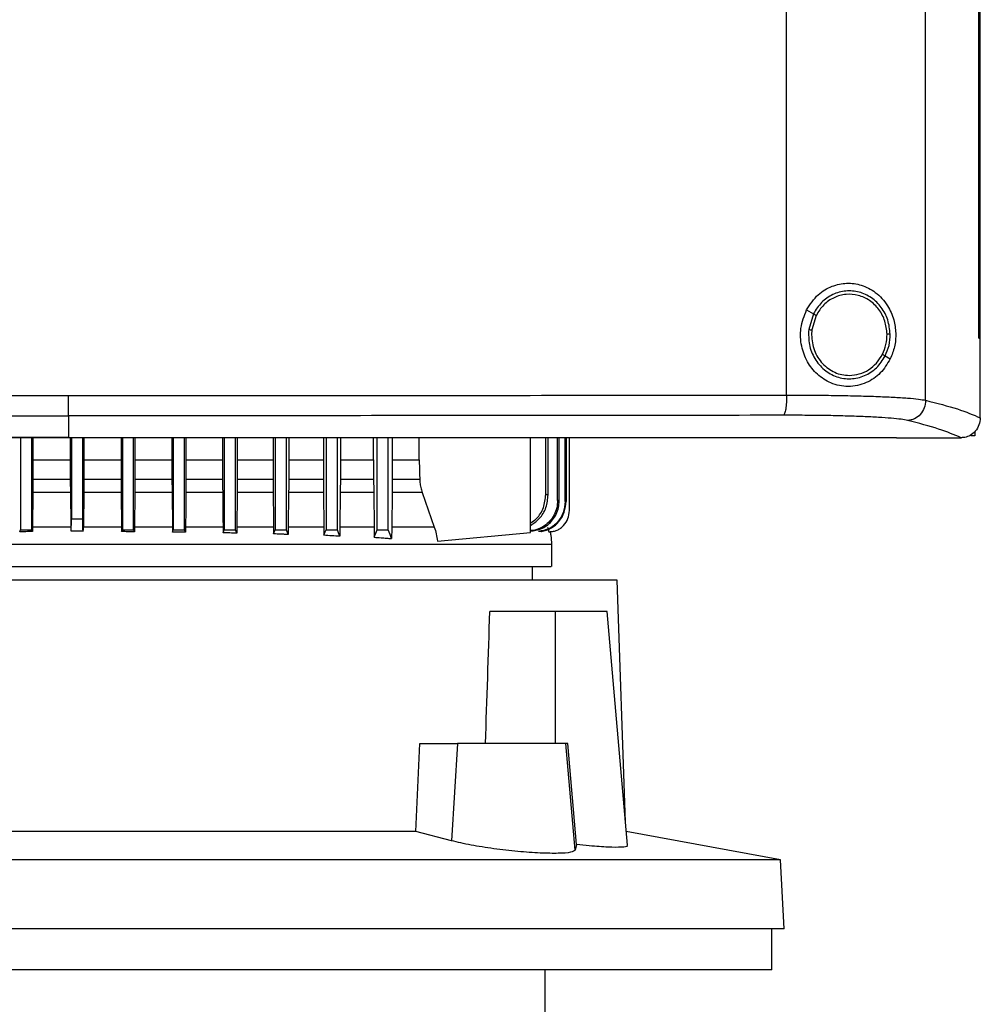
# Model space of a CAD drawing. Units: inches. Extents: x 0.4 to 10.6, y 0.4 to 8.1.
# Drawn here: x 7 to 7.2, y 3.6 to 3.8 of the extents above; entities that cross this region are included whole.
import ezdxf

# ---------------------------------------------------------------- set-up
doc = ezdxf.new("R2010")
doc.units = ezdxf.units.IN
doc.header["$MEASUREMENT"] = 0

msp = doc.modelspace()

# ---------------------------------------------------------------- linework, layer by layer
at = {"color": 7, "linetype": 'Continuous', "lineweight": 25}
for p, q in [((7.11275, 3.70111), (7.11275, 4.07689)), ((7.14177, 3.70003), (7.14177, 4.07797)), ((7.15284, 3.71298), (7.15284, 4.06502)), ((7.15285, 3.71298), (7.15285, 4.06502)), ((7.15317, 3.71298), (7.15317, 4.06502)), ((7.11692, 3.71893), (7.11835, 3.71809)), ((7.11835, 3.71809), (7.11736, 3.7148)), ((7.11892, 3.71775), (7.11801, 3.71471)), ((7.11801, 3.71471), (7.11796, 3.71369)), ((7.15284, 3.71298), (7.15285, 3.71298)), ((7.15285, 3.71298), (7.15317, 3.71298)), ((7.15316, 3.69648), (7.15316, 3.71298)), ((7.13332, 3.70929), (7.13438, 3.70866)), ((6.96285, 3.6968), (6.96285, 3.69229)), ((7.15316, 3.69636), (7.15316, 3.69648)), ((6.95286, 3.6922), (6.95286, 3.673)), ((6.95522, 3.673), (6.95522, 3.6922)), ((6.95545, 3.6922), (6.95545, 3.68759)), ((6.96285, 3.69229), (6.96285, 3.69225)), ((6.96326, 3.6922), (6.96326, 3.68759)), ((6.96349, 3.6922), (6.96349, 3.6753)), ((6.96585, 3.6753), (6.96585, 3.6922)), ((6.96608, 3.6922), (6.96608, 3.68759)), ((6.97388, 3.6922), (6.97388, 3.68759)), ((6.97412, 3.6922), (6.97412, 3.673)), ((6.97648, 3.673), (6.97648, 3.6922)), ((6.97672, 3.6922), (6.97672, 3.68759)), ((6.98448, 3.6922), (6.98448, 3.68759)), ((6.98475, 3.6922), (6.98475, 3.673)), ((6.98711, 3.673), (6.98711, 3.6922)), ((6.9874, 3.6922), (6.9874, 3.68759)), ((6.99505, 3.6922), (6.99505, 3.68759)), ((6.99538, 3.6922), (6.99538, 3.673)), ((6.99774, 3.673), (6.99774, 3.6922)), ((6.99811, 3.6922), (6.99811, 3.68759)), ((7.00559, 3.6922), (7.00559, 3.68759)), ((7.00601, 3.6922), (7.00601, 3.673)), ((7.00837, 3.673), (7.00837, 3.6922)), ((7.00884, 3.6922), (7.00884, 3.68759)), ((7.01609, 3.6922), (7.01609, 3.68759)), ((7.01664, 3.6922), (7.01664, 3.673)), ((7.019, 3.673), (7.019, 3.6922)), ((7.01962, 3.6922), (7.01962, 3.68759)), ((7.02656, 3.68759), (7.02656, 3.6922)), ((7.02727, 3.673), (7.02727, 3.6922)), ((7.02963, 3.673), (7.02963, 3.6922)), ((7.03045, 3.6922), (7.03045, 3.68759)), ((7.03604, 3.68759), (7.03604, 3.6922)), ((7.05931, 3.67245), (7.05931, 3.6922)), ((7.06249, 3.68034), (7.06249, 3.6922)), ((7.06299, 3.68029), (7.06299, 3.6922)), ((7.06496, 3.67912), (7.06496, 3.6922)), ((7.06529, 3.67907), (7.06529, 3.6922)), ((7.06652, 3.6789), (7.06652, 3.6922)), ((7.06671, 3.6922), (7.06671, 3.67887)), ((7.06742, 3.677), (7.06742, 3.6922)), ((7.13565, 3.69225), (7.13565, 3.69229)), ((7.13565, 3.69225), (7.13565, 3.6922)), ((7.14923, 3.69221), (7.14916, 3.69221)), ((7.15201, 3.69257), (7.1512, 3.69257)), ((7.15201, 3.69349), (7.15201, 3.69257)), ((6.95545, 3.68759), (6.95545, 3.68357)), ((6.95545, 3.68759), (6.96326, 3.68759)), ((6.96326, 3.68759), (6.96326, 3.68357)), ((6.96608, 3.68759), (6.96607, 3.68357)), ((6.96608, 3.68759), (6.97388, 3.68759)), ((6.97388, 3.68759), (6.97389, 3.68357)), ((6.97672, 3.68759), (6.97672, 3.68357)), ((6.97672, 3.68759), (6.98448, 3.68759)), ((6.98448, 3.68759), (6.98448, 3.68357)), ((6.9874, 3.68759), (6.9874, 3.68357)), ((6.9874, 3.68759), (6.99505, 3.68759)), ((6.99505, 3.68759), (6.99505, 3.68357)), ((6.99811, 3.68759), (6.9981, 3.68357)), ((6.99811, 3.68759), (7.00559, 3.68759)), ((7.00559, 3.68759), (7.00559, 3.68357)), ((7.00884, 3.68759), (7.00884, 3.68357)), ((7.00884, 3.68759), (7.01609, 3.68759)), ((7.01609, 3.68759), (7.0161, 3.68357)), ((7.01962, 3.68759), (7.01962, 3.68357)), ((7.01962, 3.68759), (7.02656, 3.68759)), ((7.02656, 3.68759), (7.02657, 3.68357)), ((7.03045, 3.68759), (7.03045, 3.68357)), ((7.03045, 3.68759), (7.03604, 3.68759)), ((6.95545, 3.68357), (6.96326, 3.68357)), ((6.96607, 3.68357), (6.97389, 3.68357)), ((6.97672, 3.68357), (6.98448, 3.68357)), ((6.9874, 3.68357), (6.99505, 3.68357)), ((6.9981, 3.68357), (7.00559, 3.68357)), ((7.00884, 3.68357), (7.0161, 3.68357)), ((7.01962, 3.68357), (7.02657, 3.68357)), ((7.03045, 3.68357), (7.03618, 3.68357)), ((6.95544, 3.68079), (6.95537, 3.67353)), ((6.96328, 3.68079), (6.95544, 3.68079)), ((6.96328, 3.68079), (6.96334, 3.67382)), ((6.96606, 3.68079), (6.966, 3.67382)), ((6.9739, 3.68079), (6.96606, 3.68079)), ((6.9739, 3.68079), (6.97396, 3.67353)), ((6.97671, 3.68079), (6.97664, 3.67353)), ((6.98449, 3.68079), (6.97671, 3.68079)), ((6.98449, 3.68079), (6.98456, 3.67353)), ((6.99506, 3.68079), (6.98738, 3.68079)), ((7.0056, 3.68079), (6.99809, 3.68079)), ((7.00883, 3.68079), (7.00875, 3.67353)), ((7.01611, 3.68079), (7.00883, 3.68079)), ((7.01611, 3.68079), (7.01619, 3.67353)), ((7.0196, 3.68079), (7.01952, 3.67353)), ((7.02658, 3.68079), (7.0196, 3.68079)), ((7.02658, 3.68079), (7.02666, 3.67353)), ((7.03043, 3.68079), (7.03034, 3.67353)), ((7.03671, 3.68079), (7.03043, 3.68079)), ((7.03671, 3.68079), (7.03922, 3.67353)), ((6.96349, 3.6753), (6.96585, 3.6753)), ((6.9527, 3.67258), (6.95286, 3.673)), ((6.95537, 3.6726), (6.95522, 3.673)), ((6.95537, 3.67353), (6.95537, 3.6726)), ((6.97396, 3.67353), (6.97397, 3.6726)), ((6.97397, 3.6726), (6.97412, 3.673)), ((6.97664, 3.67258), (6.97648, 3.673)), ((6.97664, 3.67353), (6.97664, 3.67258)), ((6.98456, 3.67353), (6.98457, 3.67252)), ((6.98457, 3.67252), (6.98475, 3.673)), ((6.98731, 3.67246), (6.98711, 3.673)), ((6.98732, 3.67353), (6.98731, 3.67246)), ((6.99513, 3.67353), (6.99514, 3.67236)), ((6.99514, 3.67236), (6.99538, 3.673)), ((6.99801, 3.67227), (6.99774, 3.673)), ((6.99802, 3.67353), (6.99801, 3.67227)), ((7.00567, 3.67353), (7.00569, 3.67214)), ((7.00569, 3.67214), (7.00601, 3.673)), ((7.00874, 3.672), (7.00837, 3.673)), ((7.00875, 3.67353), (7.00874, 3.672)), ((7.01619, 3.67353), (7.0162, 3.67183)), ((7.03988, 3.67063), (7.05931, 3.67245)), ((7.06099, 3.67263), (7.06097, 3.67262)), ((7.06155, 3.67263), (7.06157, 3.67263)), ((7.06288, 3.67353), (7.0631, 3.67259)), ((7.0631, 3.67259), (7.06329, 3.67259)), ((7.06329, 3.67259), (7.0633, 3.67259)), ((7.06376, 3.6653), (7.06376, 3.66995)), ((7.05975, 3.6625), (7.05975, 3.6653)), ((7.07742, 3.6625), (6.85852, 3.6625)), ((7.07912, 3.61196), (7.07742, 3.6625)), ((7.06443, 3.65593), (7.05081, 3.65593)), ((7.06443, 3.65593), (7.06443, 3.62838)), ((7.07527, 3.65593), (7.06443, 3.65593)), ((7.07954, 3.60711), (7.07527, 3.65593)), ((7.0354, 3.61), (7.03624, 3.62838)), ((7.03624, 3.62838), (7.04404, 3.62838)), ((7.04404, 3.62838), (7.04278, 3.60806)), ((7.06666, 3.62838), (7.04404, 3.62838)), ((7.06861, 3.60611), (7.06666, 3.62838)), ((7.06711, 3.62838), (7.06666, 3.62838)), ((7.0689, 3.60728), (7.06711, 3.62838)), ((7.0354, 3.61), (6.90055, 3.61)), ((7.04278, 3.60806), (7.0354, 3.61)), ((7.1115, 3.60406), (7.07929, 3.60998)), ((7.0689, 3.60728), (7.06861, 3.60611)), ((7.1115, 3.60406), (6.82445, 3.60406)), ((7.11225, 3.58966), (7.1115, 3.60406)), ((7.11225, 3.58966), (6.82369, 3.58966)), ((7.10964, 3.58113), (7.10964, 3.58966)), ((6.96797, 3.58113), (6.8263, 3.58113)), ((7.10964, 3.58113), (6.96797, 3.58113)), ((7.06233, 3.5667), (7.06233, 3.58113))]:
    msp.add_line(p, q, dxfattribs=at)
at = {"color": 1, "linetype": 'Continuous', "lineweight": 25}
for p, q in [((6.96335, 3.67353), (6.95537, 3.67353)), ((6.97396, 3.67353), (6.96599, 3.67353))]:
    msp.add_line(p, q, dxfattribs=at)
at = {"color": 7, "linetype": 'Continuous', "lineweight": 25, "flags": 128}
for points in [[(7.03604, 3.68759), (7.03611, 3.68558), (7.03615, 3.68458), (7.03618, 3.68357)], [(6.98738, 3.68079), (6.98735, 3.67716), (6.98732, 3.67353)], [(6.99506, 3.68079), (6.9951, 3.67716), (6.99511, 3.67534), (6.99513, 3.67353)], [(7.0162, 3.67183), (7.01633, 3.67219), (7.01647, 3.67255), (7.01664, 3.673)], [(7.01951, 3.67164), (7.01937, 3.67199), (7.01924, 3.67234), (7.019, 3.673)], [(7.02668, 3.67144), (7.02699, 3.67226), (7.02727, 3.673)], [(7.03032, 3.67115), (7.03001, 3.67197), (7.02982, 3.67248), (7.02963, 3.673)]]:
    msp.add_lwpolyline(points, dxfattribs=at)
at = {"color": 7, "linetype": 'Continuous', "lineweight": 25}
msp.add_ellipse((6.96797, 4.05471), major_axis=(0, 1.10035), ratio=0.080777, start_param=4.314517, end_param=4.341535, dxfattribs=at)
for points, knots in [([(7.11692, 3.71893), (7.11766, 3.72006), (7.11905, 3.72217), (7.12217, 3.72398), (7.12533, 3.72463), (7.12849, 3.72419), (7.13148, 3.72263), (7.1338, 3.72012), (7.13517, 3.71707), (7.13563, 3.71404), (7.13539, 3.71115), (7.13472, 3.70949), (7.13438, 3.70866)], [0, 0, 0, 0, 0.117298, 0.219032, 0.316451, 0.417098, 0.528059, 0.65281, 0.752765, 0.835399, 0.918204, 1, 1, 1, 1]), ([(7.13436, 3.71384), (7.13426, 3.71484), (7.13405, 3.71683), (7.13263, 3.71948), (7.13055, 3.72154), (7.12793, 3.72276), (7.12507, 3.723), (7.12232, 3.72222), (7.1199, 3.72056), (7.11887, 3.71892), (7.11835, 3.71809)], [0, 0, 0, 0, 0.130034, 0.258236, 0.383577, 0.506191, 0.627389, 0.749119, 0.873084, 1, 1, 1, 1]), ([(7.13371, 3.71383), (7.13361, 3.71475), (7.13342, 3.71659), (7.13211, 3.71904), (7.13018, 3.72094), (7.12777, 3.72206), (7.12513, 3.72228), (7.12259, 3.72157), (7.12035, 3.72004), (7.1194, 3.71852), (7.11892, 3.71775)], [0, 0, 0, 0, 0.130028, 0.258227, 0.383572, 0.506192, 0.627395, 0.749129, 0.87309, 1, 1, 1, 1]), ([(7.13438, 3.70866), (7.13375, 3.70762), (7.13245, 3.70551), (7.12992, 3.70384), (7.12755, 3.70306), (7.12507, 3.70279), (7.12206, 3.70338), (7.11908, 3.70531), (7.11694, 3.70803), (7.11572, 3.71136), (7.11548, 3.71522), (7.11643, 3.71765), (7.11692, 3.71893)], [0, 0, 0, 0, 0.116151, 0.23511, 0.299227, 0.363286, 0.477808, 0.578214, 0.675172, 0.775788, 0.88264, 1, 1, 1, 1]), ([(7.11835, 3.71809), (7.11835, 3.71808), (7.11837, 3.71808), (7.11845, 3.71803), (7.11857, 3.71796), (7.11873, 3.71786), (7.11886, 3.71779), (7.11892, 3.71775)], [0, 0, 0, 0, 0.161652, 0.332924, 0.518238, 0.753484, 1, 1, 1, 1]), ([(7.11736, 3.7148), (7.11734, 3.71374), (7.1173, 3.71163), (7.1185, 3.70867), (7.12049, 3.70629), (7.12315, 3.70478), (7.12614, 3.70433), (7.12908, 3.70501), (7.13167, 3.70669), (7.13277, 3.70842), (7.13332, 3.70929)], [0, 0, 0, 0, 0.130021, 0.258739, 0.384678, 0.507592, 0.628653, 0.749944, 0.873429, 1, 1, 1, 1]), ([(7.11736, 3.7148), (7.11737, 3.71479), (7.11738, 3.71479), (7.11742, 3.71479), (7.11748, 3.71478), (7.11759, 3.71477), (7.11777, 3.71474), (7.11793, 3.71472), (7.11801, 3.71471)], [0, 0, 0, 0, 0.108878, 0.220778, 0.337642, 0.460489, 0.722606, 1, 1, 1, 1]), ([(7.11796, 3.71369), (7.11807, 3.71258), (7.1183, 3.71039), (7.11982, 3.70803), (7.12142, 3.7066), (7.12279, 3.70582), (7.12428, 3.70531), (7.12532, 3.70525), (7.12583, 3.70522)], [0, 0, 0, 0, 0.257703, 0.510579, 0.635005, 0.757759, 0.879227, 1, 1, 1, 1]), ([(7.13274, 3.70963), (7.13303, 3.7103), (7.13361, 3.71164), (7.13367, 3.7131), (7.13371, 3.71383)], [0, 0, 0, 0, 0.497965, 1, 1, 1, 1]), ([(7.13332, 3.70929), (7.13363, 3.71001), (7.13426, 3.71147), (7.13433, 3.71305), (7.13436, 3.71384)], [0, 0, 0, 0, 0.497965, 1, 1, 1, 1]), ([(7.13436, 3.71384), (7.13435, 3.71384), (7.13434, 3.71384), (7.13425, 3.71384), (7.13411, 3.71384), (7.13392, 3.71384), (7.13378, 3.71383), (7.13371, 3.71383)], [0, 0, 0, 0, 0.16326, 0.335477, 0.520833, 0.755102, 1, 1, 1, 1]), ([(7.12583, 3.70522), (7.12654, 3.70527), (7.12795, 3.70539), (7.12991, 3.70633), (7.1316, 3.70774), (7.13236, 3.70899), (7.13274, 3.70963)], [0, 0, 0, 0, 0.244759, 0.49191, 0.743424, 1, 1, 1, 1]), ([(7.13274, 3.70963), (7.13282, 3.70958), (7.13296, 3.7095), (7.13312, 3.70941), (7.13322, 3.70935), (7.13327, 3.70932), (7.13331, 3.7093), (7.13332, 3.70929), (7.13332, 3.70929)], [0, 0, 0, 0, 0.27908, 0.542018, 0.664747, 0.78111, 0.892173, 1, 1, 1, 1]), ([(6.81296, 3.70111), (6.82533, 3.7011), (6.85012, 3.70107), (6.88756, 3.70104), (6.92516, 3.70102), (6.95028, 3.70102), (6.96285, 3.70102)], [0, 0, 0, 0, 0.248998, 0.498854, 0.749283, 1, 1, 1, 1]), ([(6.96285, 3.70102), (6.97543, 3.70102), (7.00055, 3.70102), (7.03815, 3.70104), (7.07559, 3.70107), (7.10038, 3.7011), (7.11275, 3.70111)], [0, 0, 0, 0, 0.250717, 0.501146, 0.751002, 1, 1, 1, 1]), ([(6.96285, 3.6968), (6.96285, 3.69683), (6.96285, 3.69689), (6.96285, 3.69717), (6.96285, 3.69758), (6.96285, 3.69831), (6.96285, 3.69947), (6.96285, 3.70049), (6.96285, 3.70102)], [0, 0, 0, 0, 0.104339, 0.212826, 0.327766, 0.450267, 0.715891, 1, 1, 1, 1]), ([(7.11275, 3.70111), (7.11274, 3.70058), (7.11273, 3.69956), (7.1126, 3.6984), (7.11246, 3.69767), (7.11234, 3.69726), (7.11221, 3.69698), (7.11212, 3.69692), (7.11207, 3.69689)], [0, 0, 0, 0, 0.282979, 0.548038, 0.670612, 0.785887, 0.894943, 1, 1, 1, 1]), ([(7.11275, 3.70111), (7.11444, 3.70111), (7.11781, 3.70111), (7.12267, 3.70105), (7.12723, 3.70097), (7.13139, 3.70084), (7.13503, 3.70069), (7.13802, 3.70049), (7.14037, 3.70028), (7.14131, 3.70011), (7.14177, 3.70003)], [0, 0, 0, 0, 0.134519, 0.268264, 0.400096, 0.528898, 0.653721, 0.773877, 0.889167, 1, 1, 1, 1]), ([(7.14177, 3.70003), (7.14171, 3.69949), (7.14159, 3.69841), (7.14073, 3.69703), (7.13969, 3.69623), (7.13874, 3.69588), (7.13824, 3.69583), (7.13799, 3.69581)], [0, 0, 0, 0, 0.258739, 0.512506, 0.758615, 0.879781, 1, 1, 1, 1]), ([(7.14177, 3.70003), (7.14413, 3.69943), (7.14881, 3.69823), (7.15171, 3.69698), (7.15316, 3.69636)], [0, 0, 0, 0, 0.502766, 1, 1, 1, 1]), ([(6.81364, 3.69689), (6.82596, 3.69688), (6.85063, 3.69685), (6.8879, 3.69682), (6.92533, 3.6968), (6.95034, 3.6968), (6.96285, 3.6968)], [0, 0, 0, 0, 0.248999, 0.498855, 0.749284, 1, 1, 1, 1]), ([(7.11207, 3.69689), (7.09975, 3.69688), (7.07507, 3.69685), (7.03781, 3.69682), (7.00038, 3.6968), (6.97537, 3.6968), (6.96285, 3.6968)], [0, 0, 0, 0, 0.248999, 0.498855, 0.749284, 1, 1, 1, 1]), ([(7.13799, 3.69581), (7.13758, 3.69589), (7.13674, 3.69606), (7.13464, 3.69628), (7.13196, 3.69647), (7.12872, 3.69663), (7.125, 3.69675), (7.12092, 3.69684), (7.11659, 3.69689), (7.11358, 3.69689), (7.11207, 3.69689)], [0, 0, 0, 0, 0.110845, 0.226143, 0.346301, 0.471122, 0.59992, 0.731746, 0.865486, 1, 1, 1, 1]), ([(7.15316, 3.69636), (7.1531, 3.69586), (7.15298, 3.69485), (7.1522, 3.69355), (7.15114, 3.69267), (7.15009, 3.69227), (7.14947, 3.69223), (7.14923, 3.69221)], [0, 0, 0, 0, 0.23879, 0.477903, 0.695786, 0.884787, 1, 1, 1, 1]), ([(7.14916, 3.69221), (7.14773, 3.69282), (7.14486, 3.69405), (7.14029, 3.69522), (7.13799, 3.69581)], [0, 0, 0, 0, 0.497281, 1, 1, 1, 1]), ([(6.96285, 3.69229), (6.96274, 3.69229), (6.96217, 3.69229), (6.96113, 3.69229), (6.95976, 3.69229), (6.95838, 3.69229), (6.957, 3.69229), (6.95562, 3.69229), (6.95425, 3.69229), (6.95287, 3.69229), (6.95149, 3.69229), (6.95011, 3.69229), (6.94874, 3.69229), (6.94736, 3.69229), (6.94598, 3.69229), (6.9446, 3.69229), (6.94323, 3.69229), (6.94185, 3.69229), (6.94047, 3.69229), (6.9391, 3.69229), (6.93772, 3.69229), (6.93634, 3.69229), (6.93496, 3.69229), (6.93359, 3.69229), (6.93221, 3.69229), (6.93083, 3.69229), (6.92946, 3.69229), (6.92808, 3.69229), (6.9267, 3.69229), (6.92533, 3.69229), (6.92395, 3.69229), (6.92258, 3.69229), (6.9212, 3.69229), (6.91982, 3.69229), (6.91845, 3.69229), (6.91707, 3.69229), (6.9157, 3.69229), (6.91432, 3.69229), (6.91294, 3.69229), (6.91157, 3.69229), (6.91019, 3.69229), (6.90882, 3.69229), (6.90744, 3.69229), (6.90607, 3.69229), (6.90469, 3.69229), (6.90332, 3.69229), (6.90194, 3.69229), (6.90057, 3.69229), (6.89919, 3.69229), (6.89782, 3.69229), (6.89645, 3.69229), (6.89507, 3.69229), (6.8937, 3.69229), (6.89232, 3.69229), (6.89095, 3.69229), (6.88958, 3.69229), (6.8882, 3.69229), (6.88683, 3.69229), (6.88546, 3.69229), (6.88409, 3.69229), (6.88271, 3.69229), (6.88134, 3.69229), (6.87997, 3.69229), (6.8786, 3.69229), (6.87722, 3.69229), (6.87585, 3.69229), (6.87471, 3.69229), (6.87357, 3.69229), (6.87242, 3.69229), (6.87105, 3.69229), (6.86968, 3.69229), (6.86831, 3.69229), (6.86694, 3.69229), (6.86557, 3.69229), (6.8642, 3.69229), (6.86283, 3.69229), (6.86146, 3.69229), (6.86009, 3.69229), (6.85872, 3.69229), (6.85735, 3.69229), (6.85599, 3.69229), (6.85462, 3.69229), (6.85325, 3.69229), (6.85188, 3.69229), (6.85051, 3.69229), (6.84915, 3.69229), (6.84778, 3.69229), (6.84641, 3.69229), (6.84505, 3.69229), (6.84368, 3.69229), (6.84231, 3.69229), (6.84095, 3.69229), (6.83958, 3.69229), (6.83822, 3.69229), (6.83685, 3.69229), (6.83549, 3.69229), (6.83412, 3.69229), (6.83276, 3.69229), (6.83162, 3.69229), (6.83048, 3.69229), (6.82935, 3.69229), (6.82798, 3.69229), (6.82662, 3.69229), (6.82526, 3.69229), (6.8239, 3.69229), (6.82253, 3.69229), (6.82117, 3.69229), (6.81981, 3.69229), (6.81845, 3.69229), (6.81709, 3.69229), (6.81573, 3.69229), (6.81437, 3.69229), (6.81301, 3.69229), (6.81165, 3.69229), (6.81029, 3.69229), (6.80893, 3.69229), (6.80757, 3.69229), (6.80621, 3.69229), (6.80486, 3.69229), (6.8035, 3.69229), (6.80214, 3.69229), (6.80078, 3.69229), (6.79943, 3.69229), (6.79807, 3.69229), (6.79672, 3.69229), (6.79559, 3.69229), (6.79446, 3.69229), (6.79333, 3.69229), (6.79179, 3.69229), (6.7907, 3.69229), (6.79006, 3.69229)], [0, 0, 0, 0, 0.001982, 0.009908, 0.017834, 0.02576, 0.033686, 0.041613, 0.049539, 0.057465, 0.065391, 0.073317, 0.081244, 0.08917, 0.097096, 0.105022, 0.112948, 0.120874, 0.128801, 0.136727, 0.144653, 0.152579, 0.160505, 0.168432, 0.176358, 0.184284, 0.19221, 0.200136, 0.208063, 0.215989, 0.223915, 0.231841, 0.239767, 0.247694, 0.25562, 0.263546, 0.271472, 0.279398, 0.287325, 0.295251, 0.303177, 0.311103, 0.319029, 0.326956, 0.334882, 0.342808, 0.350734, 0.35866, 0.366587, 0.374513, 0.382439, 0.390365, 0.398291, 0.406218, 0.414144, 0.42207, 0.429996, 0.437922, 0.445848, 0.453775, 0.461701, 0.469627, 0.477553, 0.485479, 0.493406, 0.501332, 0.509258, 0.513221, 0.521147, 0.529074, 0.537, 0.544926, 0.552852, 0.560778, 0.568705, 0.576631, 0.584557, 0.592483, 0.600409, 0.608335, 0.616262, 0.624188, 0.632114, 0.64004, 0.647966, 0.655893, 0.663819, 0.671745, 0.679671, 0.687597, 0.695524, 0.70345, 0.711376, 0.719302, 0.727228, 0.735155, 0.743081, 0.751007, 0.758933, 0.762896, 0.770823, 0.778749, 0.786675, 0.794601, 0.802527, 0.810453, 0.81838, 0.826306, 0.834232, 0.842158, 0.850084, 0.858011, 0.865937, 0.873863, 0.881789, 0.889715, 0.897642, 0.905568, 0.913494, 0.92142, 0.929346, 0.937273, 0.945199, 0.953125, 0.961051, 0.968977, 0.97294, 0.980867, 0.988793, 1, 1, 1, 1]), ([(6.79006, 3.69225), (6.79017, 3.69225), (6.79074, 3.69225), (6.79175, 3.69225), (6.79311, 3.69225), (6.79446, 3.69225), (6.79582, 3.69225), (6.79717, 3.69225), (6.79853, 3.69225), (6.79988, 3.69225), (6.80124, 3.69225), (6.8026, 3.69225), (6.80395, 3.69225), (6.80531, 3.69225), (6.80667, 3.69225), (6.80803, 3.69225), (6.80939, 3.69225), (6.81075, 3.69225), (6.8121, 3.69225), (6.81346, 3.69225), (6.81482, 3.69225), (6.81618, 3.69225), (6.81755, 3.69225), (6.81891, 3.69225), (6.82027, 3.69225), (6.82163, 3.69225), (6.82299, 3.69225), (6.82435, 3.69225), (6.82572, 3.69225), (6.82708, 3.69225), (6.82844, 3.69225), (6.82981, 3.69225), (6.83117, 3.69225), (6.83253, 3.69225), (6.8339, 3.69225), (6.83526, 3.69225), (6.83663, 3.69225), (6.83799, 3.69225), (6.83936, 3.69225), (6.84072, 3.69225), (6.84209, 3.69225), (6.84323, 3.69225), (6.84437, 3.69225), (6.8455, 3.69225), (6.84687, 3.69225), (6.84824, 3.69225), (6.84961, 3.69225), (6.85097, 3.69225), (6.85234, 3.69225), (6.85371, 3.69225), (6.85508, 3.69225), (6.85645, 3.69225), (6.85781, 3.69225), (6.85918, 3.69225), (6.86055, 3.69225), (6.86192, 3.69225), (6.86329, 3.69225), (6.86466, 3.69225), (6.86603, 3.69225), (6.8674, 3.69225), (6.86877, 3.69225), (6.87014, 3.69225), (6.87151, 3.69225), (6.87288, 3.69225), (6.87426, 3.69225), (6.87563, 3.69225), (6.877, 3.69225), (6.87837, 3.69225), (6.87974, 3.69225), (6.88112, 3.69225), (6.88249, 3.69225), (6.88386, 3.69225), (6.88523, 3.69225), (6.88661, 3.69225), (6.88798, 3.69225), (6.88935, 3.69225), (6.8905, 3.69225), (6.89164, 3.69225), (6.89279, 3.69225), (6.89416, 3.69225), (6.89553, 3.69225), (6.89691, 3.69225), (6.89828, 3.69225), (6.89966, 3.69225), (6.90103, 3.69225), (6.90241, 3.69225), (6.90378, 3.69225), (6.90515, 3.69225), (6.90653, 3.69225), (6.9079, 3.69225), (6.90928, 3.69225), (6.91066, 3.69225), (6.91203, 3.69225), (6.91341, 3.69225), (6.91478, 3.69225), (6.91616, 3.69225), (6.91753, 3.69225), (6.91891, 3.69225), (6.92029, 3.69225), (6.92166, 3.69225), (6.92304, 3.69225), (6.92441, 3.69225), (6.92579, 3.69225), (6.92717, 3.69225), (6.92854, 3.69225), (6.92992, 3.69225), (6.9313, 3.69225), (6.93267, 3.69225), (6.93405, 3.69225), (6.93543, 3.69225), (6.9368, 3.69225), (6.93818, 3.69225), (6.93956, 3.69225), (6.94094, 3.69225), (6.94231, 3.69225), (6.94369, 3.69225), (6.94507, 3.69225), (6.94644, 3.69225), (6.94782, 3.69225), (6.9492, 3.69225), (6.95035, 3.69225), (6.95149, 3.69225), (6.95264, 3.69225), (6.95402, 3.69225), (6.9554, 3.69225), (6.95677, 3.69225), (6.95815, 3.69225), (6.95953, 3.69225), (6.9611, 3.69225), (6.96221, 3.69225), (6.96285, 3.69225)], [0, 0, 0, 0, 0.001982, 0.009908, 0.017834, 0.02576, 0.033686, 0.041613, 0.049539, 0.057465, 0.065391, 0.073317, 0.081244, 0.08917, 0.097096, 0.105022, 0.112948, 0.120874, 0.128801, 0.136727, 0.144653, 0.152579, 0.160505, 0.168432, 0.176358, 0.184284, 0.19221, 0.200136, 0.208063, 0.215989, 0.223915, 0.231841, 0.239767, 0.247694, 0.25562, 0.263546, 0.271472, 0.279398, 0.287325, 0.295251, 0.303177, 0.311103, 0.315066, 0.322992, 0.330919, 0.338845, 0.346771, 0.354697, 0.362623, 0.37055, 0.378476, 0.386402, 0.394328, 0.402254, 0.410181, 0.418107, 0.426033, 0.433959, 0.441885, 0.449812, 0.457738, 0.465664, 0.47359, 0.481516, 0.489443, 0.497369, 0.505295, 0.513221, 0.521147, 0.529074, 0.537, 0.544926, 0.552852, 0.560778, 0.568705, 0.576631, 0.584557, 0.58852, 0.596446, 0.604372, 0.612299, 0.620225, 0.628151, 0.636077, 0.644003, 0.65193, 0.659856, 0.667782, 0.675708, 0.683634, 0.691561, 0.699487, 0.707413, 0.715339, 0.723265, 0.731192, 0.739118, 0.747044, 0.75497, 0.762896, 0.770823, 0.778749, 0.786675, 0.794601, 0.802527, 0.810453, 0.81838, 0.826306, 0.834232, 0.842158, 0.850084, 0.858011, 0.865937, 0.873863, 0.881789, 0.889715, 0.897642, 0.905568, 0.913494, 0.92142, 0.929346, 0.93331, 0.941236, 0.949162, 0.957088, 0.965014, 0.97294, 0.980867, 0.988793, 1, 1, 1, 1]), ([(7.13565, 3.6922), (7.12294, 3.6922), (7.09746, 3.6922), (7.05886, 3.6922), (7.02002, 3.6922), (6.98099, 3.6922), (6.94216, 3.6922), (6.90361, 3.6922), (6.86546, 3.6922), (6.82756, 3.6922), (6.80254, 3.6922), (6.79006, 3.6922)], [0, 0, 0, 0, 0.111407, 0.22326, 0.335435, 0.447801, 0.560228, 0.67058, 0.78074, 0.890587, 1, 1, 1, 1]), ([(6.96285, 3.69229), (6.96297, 3.69229), (6.96354, 3.69229), (6.96458, 3.69229), (6.96596, 3.69229), (6.96734, 3.69229), (6.96872, 3.69229), (6.9701, 3.69229), (6.97148, 3.69229), (6.97286, 3.69229), (6.97424, 3.69229), (6.97562, 3.69229), (6.977, 3.69229), (6.97838, 3.69229), (6.97976, 3.69229), (6.98114, 3.69229), (6.98252, 3.69229), (6.9839, 3.69229), (6.98528, 3.69229), (6.98666, 3.69229), (6.98803, 3.69229), (6.98941, 3.69229), (6.99079, 3.69229), (6.99217, 3.69229), (6.99355, 3.69229), (6.99493, 3.69229), (6.99631, 3.69229), (6.99769, 3.69229), (6.99907, 3.69229), (7.00045, 3.69229), (7.00183, 3.69229), (7.0032, 3.69229), (7.00458, 3.69229), (7.00596, 3.69229), (7.00734, 3.69229), (7.00872, 3.69229), (7.0101, 3.69229), (7.01147, 3.69229), (7.01285, 3.69229), (7.01423, 3.69229), (7.01561, 3.69229), (7.01699, 3.69229), (7.01836, 3.69229), (7.01974, 3.69229), (7.02112, 3.69229), (7.02249, 3.69229), (7.02387, 3.69229), (7.02525, 3.69229), (7.02663, 3.69229), (7.028, 3.69229), (7.02938, 3.69229), (7.03076, 3.69229), (7.03213, 3.69229), (7.03351, 3.69229), (7.03488, 3.69229), (7.03626, 3.69229), (7.03763, 3.69229), (7.03901, 3.69229), (7.04016, 3.69229), (7.0413, 3.69229), (7.04245, 3.69229), (7.04382, 3.69229), (7.0452, 3.69229), (7.04657, 3.69229), (7.04795, 3.69229), (7.04932, 3.69229), (7.05069, 3.69229), (7.05207, 3.69229), (7.05344, 3.69229), (7.05482, 3.69229), (7.05619, 3.69229), (7.05756, 3.69229), (7.05893, 3.69229), (7.06031, 3.69229), (7.06168, 3.69229), (7.06305, 3.69229), (7.06442, 3.69229), (7.06579, 3.69229), (7.06717, 3.69229), (7.06854, 3.69229), (7.06991, 3.69229), (7.07128, 3.69229), (7.07265, 3.69229), (7.07402, 3.69229), (7.07539, 3.69229), (7.07676, 3.69229), (7.07813, 3.69229), (7.0795, 3.69229), (7.08087, 3.69229), (7.08201, 3.69229), (7.08315, 3.69229), (7.08429, 3.69229), (7.08566, 3.69229), (7.08703, 3.69229), (7.08839, 3.69229), (7.08976, 3.69229), (7.09113, 3.69229), (7.09249, 3.69229), (7.09386, 3.69229), (7.09523, 3.69229), (7.09659, 3.69229), (7.09796, 3.69229), (7.09932, 3.69229), (7.10069, 3.69229), (7.10205, 3.69229), (7.10342, 3.69229), (7.10478, 3.69229), (7.10615, 3.69229), (7.10751, 3.69229), (7.10887, 3.69229), (7.11024, 3.69229), (7.1116, 3.69229), (7.11296, 3.69229), (7.11432, 3.69229), (7.11568, 3.69229), (7.11682, 3.69229), (7.11795, 3.69229), (7.11909, 3.69229), (7.12045, 3.69229), (7.12181, 3.69229), (7.12317, 3.69229), (7.12452, 3.69229), (7.12588, 3.69229), (7.12724, 3.69229), (7.1286, 3.69229), (7.12996, 3.69229), (7.13132, 3.69229), (7.13272, 3.69229), (7.13416, 3.69229), (7.13515, 3.69229), (7.13565, 3.69229)], [0, 0, 0, 0, 0.001985, 0.009925, 0.017865, 0.025805, 0.033745, 0.041685, 0.049625, 0.057565, 0.065505, 0.073445, 0.081385, 0.089325, 0.097265, 0.105205, 0.113144, 0.121084, 0.129024, 0.136964, 0.144904, 0.152844, 0.160784, 0.168724, 0.176664, 0.184604, 0.192544, 0.200484, 0.208424, 0.216364, 0.224304, 0.232244, 0.240184, 0.248124, 0.256064, 0.264004, 0.271944, 0.279884, 0.287824, 0.295764, 0.303704, 0.311644, 0.319584, 0.327523, 0.335463, 0.343403, 0.351343, 0.359283, 0.367223, 0.375163, 0.383103, 0.391043, 0.398983, 0.406923, 0.414863, 0.422803, 0.430743, 0.438683, 0.446623, 0.450593, 0.458533, 0.466473, 0.474413, 0.482353, 0.490293, 0.498233, 0.506173, 0.514113, 0.522053, 0.529993, 0.537932, 0.545872, 0.553812, 0.561752, 0.569692, 0.577632, 0.585572, 0.593512, 0.601452, 0.609392, 0.617332, 0.625272, 0.633212, 0.641152, 0.649092, 0.657032, 0.664972, 0.672912, 0.680852, 0.688792, 0.692762, 0.700702, 0.708642, 0.716582, 0.724522, 0.732462, 0.740402, 0.748342, 0.756281, 0.764221, 0.772161, 0.780101, 0.788041, 0.795981, 0.803921, 0.811861, 0.819801, 0.827741, 0.835681, 0.843621, 0.851561, 0.859501, 0.867441, 0.875381, 0.883321, 0.891261, 0.895231, 0.903171, 0.911111, 0.919051, 0.926991, 0.934931, 0.942871, 0.950811, 0.958751, 0.96669, 0.97463, 0.98257, 0.991285, 1, 1, 1, 1]), ([(6.96285, 3.69225), (6.96297, 3.69225), (6.96354, 3.69225), (6.96458, 3.69225), (6.96596, 3.69225), (6.96734, 3.69225), (6.96872, 3.69225), (6.9701, 3.69225), (6.97148, 3.69225), (6.97286, 3.69225), (6.97424, 3.69225), (6.97562, 3.69225), (6.977, 3.69225), (6.97838, 3.69225), (6.97976, 3.69225), (6.98114, 3.69225), (6.98252, 3.69225), (6.9839, 3.69225), (6.98528, 3.69225), (6.98666, 3.69225), (6.98803, 3.69225), (6.98941, 3.69225), (6.99079, 3.69225), (6.99217, 3.69225), (6.99355, 3.69225), (6.99493, 3.69225), (6.99631, 3.69225), (6.99769, 3.69225), (6.99907, 3.69225), (7.00045, 3.69225), (7.00183, 3.69225), (7.0032, 3.69225), (7.00458, 3.69225), (7.00596, 3.69225), (7.00734, 3.69225), (7.00872, 3.69225), (7.0101, 3.69225), (7.01147, 3.69225), (7.01285, 3.69225), (7.01423, 3.69225), (7.01561, 3.69225), (7.01699, 3.69225), (7.01836, 3.69225), (7.01974, 3.69225), (7.02112, 3.69225), (7.02249, 3.69225), (7.02387, 3.69225), (7.02525, 3.69225), (7.02663, 3.69225), (7.028, 3.69225), (7.02938, 3.69225), (7.03076, 3.69225), (7.03213, 3.69225), (7.03351, 3.69225), (7.03488, 3.69225), (7.03626, 3.69225), (7.03763, 3.69225), (7.03901, 3.69225), (7.04016, 3.69225), (7.0413, 3.69225), (7.04245, 3.69225), (7.04382, 3.69225), (7.0452, 3.69225), (7.04657, 3.69225), (7.04795, 3.69225), (7.04932, 3.69225), (7.05069, 3.69225), (7.05207, 3.69225), (7.05344, 3.69225), (7.05482, 3.69225), (7.05619, 3.69225), (7.05756, 3.69225), (7.05893, 3.69225), (7.06031, 3.69225), (7.06168, 3.69225), (7.06305, 3.69225), (7.06442, 3.69225), (7.06579, 3.69225), (7.06717, 3.69225), (7.06854, 3.69225), (7.06991, 3.69225), (7.07128, 3.69225), (7.07265, 3.69225), (7.07402, 3.69225), (7.07539, 3.69225), (7.07676, 3.69225), (7.07813, 3.69225), (7.0795, 3.69225), (7.08087, 3.69225), (7.08201, 3.69225), (7.08315, 3.69225), (7.08429, 3.69225), (7.08566, 3.69225), (7.08703, 3.69225), (7.08839, 3.69225), (7.08976, 3.69225), (7.09113, 3.69225), (7.09249, 3.69225), (7.09386, 3.69225), (7.09523, 3.69225), (7.09659, 3.69225), (7.09796, 3.69225), (7.09932, 3.69225), (7.10069, 3.69225), (7.10205, 3.69225), (7.10342, 3.69225), (7.10478, 3.69225), (7.10615, 3.69225), (7.10751, 3.69225), (7.10887, 3.69225), (7.11024, 3.69225), (7.1116, 3.69225), (7.11296, 3.69225), (7.11432, 3.69225), (7.11568, 3.69225), (7.11682, 3.69225), (7.11795, 3.69225), (7.11909, 3.69225), (7.12045, 3.69225), (7.12181, 3.69225), (7.12317, 3.69225), (7.12452, 3.69225), (7.12588, 3.69225), (7.12724, 3.69225), (7.1286, 3.69225), (7.12996, 3.69225), (7.13132, 3.69225), (7.13321, 3.69225), (7.13466, 3.69225), (7.13565, 3.69225)], [0, 0, 0, 0, 0.001985, 0.009925, 0.017865, 0.025805, 0.033745, 0.041685, 0.049625, 0.057565, 0.065505, 0.073445, 0.081385, 0.089325, 0.097265, 0.105205, 0.113144, 0.121084, 0.129024, 0.136964, 0.144904, 0.152844, 0.160784, 0.168724, 0.176664, 0.184604, 0.192544, 0.200484, 0.208424, 0.216364, 0.224304, 0.232244, 0.240184, 0.248124, 0.256064, 0.264004, 0.271944, 0.279884, 0.287824, 0.295764, 0.303704, 0.311644, 0.319584, 0.327523, 0.335463, 0.343403, 0.351343, 0.359283, 0.367223, 0.375163, 0.383103, 0.391043, 0.398983, 0.406923, 0.414863, 0.422803, 0.430743, 0.438683, 0.446623, 0.450593, 0.458533, 0.466473, 0.474413, 0.482353, 0.490293, 0.498233, 0.506173, 0.514113, 0.522053, 0.529993, 0.537932, 0.545872, 0.553812, 0.561752, 0.569692, 0.577632, 0.585572, 0.593512, 0.601452, 0.609392, 0.617332, 0.625272, 0.633212, 0.641152, 0.649092, 0.657032, 0.664972, 0.672912, 0.680852, 0.688792, 0.692762, 0.700702, 0.708642, 0.716582, 0.724522, 0.732462, 0.740402, 0.748342, 0.756281, 0.764221, 0.772161, 0.780101, 0.788041, 0.795981, 0.803921, 0.811861, 0.819801, 0.827741, 0.835681, 0.843621, 0.851561, 0.859501, 0.867441, 0.875381, 0.883321, 0.891261, 0.895231, 0.903171, 0.911111, 0.919051, 0.926991, 0.934931, 0.942871, 0.950811, 0.958751, 0.96669, 0.97463, 0.98257, 1, 1, 1, 1]), ([(7.13565, 3.69221), (7.13818, 3.69221), (7.14268, 3.69221), (7.14718, 3.69221), (7.14916, 3.69221)], [0, 0, 0, 0, 0.560234, 1, 1, 1, 1]), ([(6.95545, 3.68357), (6.95545, 3.68334), (6.95545, 3.68287), (6.95545, 3.68193), (6.95544, 3.68125), (6.95544, 3.68079)], [0, 0, 0, 0, 0.250874, 0.501748, 1, 1, 1, 1]), ([(6.96326, 3.68357), (6.96326, 3.68334), (6.96326, 3.68287), (6.96327, 3.68193), (6.96327, 3.68125), (6.96328, 3.68079)], [0, 0, 0, 0, 0.250877, 0.501755, 1, 1, 1, 1]), ([(6.96607, 3.68357), (6.96607, 3.68334), (6.96607, 3.68287), (6.96607, 3.68193), (6.96606, 3.68125), (6.96606, 3.68079)], [0, 0, 0, 0, 0.250877, 0.501755, 1, 1, 1, 1]), ([(6.97389, 3.68357), (6.97389, 3.68334), (6.97389, 3.68287), (6.97389, 3.68193), (6.97389, 3.68125), (6.9739, 3.68079)], [0, 0, 0, 0, 0.250874, 0.501748, 1, 1, 1, 1]), ([(6.97672, 3.68357), (6.97672, 3.68334), (6.97672, 3.68287), (6.97672, 3.68193), (6.97671, 3.68125), (6.97671, 3.68079)], [0, 0, 0, 0, 0.250816, 0.501632, 1, 1, 1, 1]), ([(6.98448, 3.68357), (6.98448, 3.68334), (6.98448, 3.68287), (6.98449, 3.68193), (6.98449, 3.68125), (6.98449, 3.68079)], [0, 0, 0, 0, 0.250805, 0.501611, 1, 1, 1, 1]), ([(6.9874, 3.68357), (6.9874, 3.68334), (6.9874, 3.68287), (6.98739, 3.68193), (6.98739, 3.68125), (6.98738, 3.68079)], [0, 0, 0, 0, 0.250681, 0.501361, 1, 1, 1, 1]), ([(6.99505, 3.68357), (6.99505, 3.68334), (6.99505, 3.68287), (6.99505, 3.68193), (6.99506, 3.68125), (6.99506, 3.68079)], [0, 0, 0, 0, 0.25066, 0.50132, 1, 1, 1, 1]), ([(6.9981, 3.68357), (6.9981, 3.68334), (6.9981, 3.68287), (6.9981, 3.68193), (6.99809, 3.68125), (6.99809, 3.68079)], [0, 0, 0, 0, 0.250449, 0.500898, 1, 1, 1, 1]), ([(7.00559, 3.68357), (7.00559, 3.68334), (7.00559, 3.68287), (7.0056, 3.68193), (7.0056, 3.68125), (7.0056, 3.68079)], [0, 0, 0, 0, 0.250412, 0.500824, 1, 1, 1, 1]), ([(7.00884, 3.68357), (7.00884, 3.68334), (7.00884, 3.68287), (7.00884, 3.68193), (7.00883, 3.68125), (7.00883, 3.68079)], [0, 0, 0, 0, 0.250074, 0.500146, 1, 1, 1, 1]), ([(7.0161, 3.68357), (7.0161, 3.68334), (7.0161, 3.68287), (7.0161, 3.68193), (7.01611, 3.68125), (7.01611, 3.68079)], [0, 0, 0, 0, 0.250008, 0.500015, 1, 1, 1, 1]), ([(7.01962, 3.68357), (7.01962, 3.68334), (7.01962, 3.68287), (7.01961, 3.68193), (7.01961, 3.68125), (7.0196, 3.68079)], [0, 0, 0, 0, 0.249454, 0.498905, 1, 1, 1, 1]), ([(7.02657, 3.68357), (7.02657, 3.68334), (7.02657, 3.68287), (7.02657, 3.68193), (7.02658, 3.68125), (7.02658, 3.68079)], [0, 0, 0, 0, 0.249326, 0.498649, 1, 1, 1, 1]), ([(7.03045, 3.68357), (7.03045, 3.68334), (7.03045, 3.68275), (7.03044, 3.68181), (7.03043, 3.68113), (7.03043, 3.68079)], [0, 0, 0, 0, 0.248307, 0.62167, 1, 1, 1, 1]), ([(7.03618, 3.68357), (7.03619, 3.68334), (7.03623, 3.68275), (7.03639, 3.68181), (7.0366, 3.68113), (7.03671, 3.68079)], [0, 0, 0, 0, 0.24847, 0.621826, 1, 1, 1, 1]), ([(6.99809, 3.68079), (6.99808, 3.67958), (6.99805, 3.67716), (6.99803, 3.67474), (6.99802, 3.67353)], [0, 0, 0, 0, 0.5, 1, 1, 1, 1]), ([(7.0056, 3.68079), (7.00562, 3.67958), (7.00563, 3.67776), (7.00566, 3.67534), (7.00567, 3.67414), (7.00567, 3.67353)], [0, 0, 0, 0, 0.5, 0.75, 1, 1, 1, 1]), ([(7.05931, 3.6744), (7.05974, 3.67469), (7.06093, 3.67547), (7.06218, 3.6776), (7.06238, 3.67942), (7.06249, 3.68034)], [0, 0, 0, 0, 0.220753, 0.606001, 1, 1, 1, 1]), ([(7.05931, 3.67391), (7.05995, 3.67434), (7.06135, 3.67527), (7.0627, 3.67759), (7.06289, 3.67939), (7.06299, 3.68029)], [0, 0, 0, 0, 0.29852, 0.650934, 1, 1, 1, 1]), ([(7.06299, 3.68029), (7.06291, 3.6803), (7.06274, 3.68031), (7.06257, 3.68033), (7.06249, 3.68034)], [0, 0, 0, 0, 0.501101, 1, 1, 1, 1]), ([(7.06496, 3.67912), (7.06493, 3.67859), (7.06485, 3.67754), (7.06428, 3.67607), (7.0634, 3.67479), (7.06228, 3.67379), (7.06092, 3.67313), (7.05991, 3.67282), (7.05934, 3.67286), (7.05931, 3.67286)], [0, 0, 0, 0, 0.1693341, 0.3394135, 0.5008306, 0.6689665, 0.8170912, 0.9882426, 1, 1, 1, 1]), ([(7.05931, 3.67279), (7.05932, 3.67279), (7.05969, 3.67273), (7.06055, 3.67289), (7.06178, 3.67326), (7.06297, 3.67402), (7.06396, 3.67501), (7.06471, 3.67624), (7.0652, 3.67761), (7.06526, 3.67859), (7.06529, 3.67907)], [0, 0, 0, 0, 0.004991, 0.11622, 0.265775, 0.402813, 0.552163, 0.697876, 0.848669, 1, 1, 1, 1]), ([(7.06652, 3.6789), (7.06644, 3.67812), (7.06628, 3.67656), (7.06503, 3.67453), (7.06321, 3.67305), (7.06172, 3.67277), (7.06099, 3.67263)], [0, 0, 0, 0, 0.253375, 0.511068, 0.758111, 1, 1, 1, 1]), ([(7.06157, 3.67263), (7.0623, 3.67282), (7.06371, 3.67319), (7.06537, 3.6747), (7.06649, 3.67662), (7.06664, 3.67812), (7.06671, 3.67887)], [0, 0, 0, 0, 0.256381, 0.490087, 0.744428, 1, 1, 1, 1]), ([(7.06529, 3.67907), (7.06524, 3.67908), (7.06513, 3.6791), (7.06502, 3.67911), (7.06496, 3.67912)], [0, 0, 0, 0, 0.500581, 1, 1, 1, 1]), ([(7.06671, 3.67887), (7.06668, 3.67888), (7.06662, 3.67889), (7.06655, 3.6789), (7.06652, 3.6789)], [0, 0, 0, 0, 0.500263, 1, 1, 1, 1]), ([(7.06329, 3.67259), (7.06356, 3.67261), (7.0641, 3.67264), (7.06488, 3.6729), (7.0656, 3.67331), (7.06644, 3.67405), (7.06724, 3.67528), (7.06736, 3.67642), (7.06742, 3.677)], [0, 0, 0, 0, 0.121323, 0.243225, 0.366219, 0.490795, 0.74324, 1, 1, 1, 1]), ([(6.96334, 3.67382), (6.96334, 3.67361), (6.96336, 3.67319), (6.96338, 3.67283), (6.96341, 3.67274), (6.96344, 3.67292), (6.96346, 3.67334), (6.96348, 3.67396), (6.96349, 3.67465), (6.96349, 3.67511), (6.96349, 3.6753)], [0, 0, 0, 0, 0.133287, 0.266824, 0.394262, 0.517289, 0.641043, 0.769915, 0.906663, 1, 1, 1, 1]), ([(6.96593, 3.6728), (6.96593, 3.6728), (6.96592, 3.67276), (6.9659, 3.67294), (6.96588, 3.67333), (6.96586, 3.67396), (6.96585, 3.67465), (6.96585, 3.67511), (6.96585, 3.6753)], [0, 0, 0, 0, 0.0364748, 0.2321687, 0.4290209, 0.6340138, 0.8515338, 1, 1, 1, 1]), ([(6.966, 3.67382), (6.96599, 3.67361), (6.96598, 3.67318), (6.96596, 3.67298), (6.96595, 3.67288)], [0, 0, 0, 0, 0.499534, 1, 1, 1, 1]), ([(6.95537, 3.6726), (6.95513, 3.6726), (6.95466, 3.6726), (6.95377, 3.67259), (6.95312, 3.67258), (6.9527, 3.67258)], [0, 0, 0, 0, 0.26479, 0.529579, 1, 1, 1, 1]), ([(6.95286, 3.673), (6.95309, 3.67299), (6.95356, 3.67299), (6.95435, 3.67299), (6.9549, 3.67299), (6.95522, 3.673)], [0, 0, 0, 0, 0.297537, 0.595073, 1, 1, 1, 1]), ([(6.96334, 3.67278), (6.96378, 3.67278), (6.96467, 3.67278), (6.96556, 3.67278), (6.966, 3.67278)], [0, 0, 0, 0, 0.500001, 1, 1, 1, 1]), ([(6.97664, 3.67258), (6.97641, 3.67258), (6.97594, 3.67258), (6.97506, 3.67259), (6.9744, 3.6726), (6.97397, 3.6726)], [0, 0, 0, 0, 0.259571, 0.519143, 1, 1, 1, 1]), ([(6.97412, 3.673), (6.97435, 3.67299), (6.97481, 3.67299), (6.9756, 3.67299), (6.97616, 3.67299), (6.97648, 3.673)], [0, 0, 0, 0, 0.2945906, 0.5891812, 1, 1, 1, 1]), ([(6.98456, 3.67353), (6.98325, 3.67353), (6.98062, 3.67353), (6.97797, 3.67353), (6.97664, 3.67353)], [0, 0, 0, 0, 0.5, 1, 1, 1, 1]), ([(6.98731, 3.67246), (6.98707, 3.67247), (6.9866, 3.67248), (6.98569, 3.67249), (6.98501, 3.67251), (6.98457, 3.67252)], [0, 0, 0, 0, 0.257914, 0.515829, 1, 1, 1, 1]), ([(6.98475, 3.673), (6.98499, 3.67299), (6.98547, 3.67299), (6.98626, 3.67299), (6.9868, 3.67299), (6.98711, 3.673)], [0, 0, 0, 0, 0.306258, 0.612515, 1, 1, 1, 1]), ([(6.99513, 3.67353), (6.99384, 3.67353), (6.99126, 3.67353), (6.98863, 3.67353), (6.98732, 3.67353)], [0, 0, 0, 0, 0.5, 1, 1, 1, 1]), ([(6.99801, 3.67227), (6.99777, 3.67228), (6.99728, 3.6723), (6.99633, 3.67233), (6.99561, 3.67235), (6.99514, 3.67236)], [0, 0, 0, 0, 0.25497, 0.509941, 1, 1, 1, 1]), ([(6.99538, 3.673), (6.99563, 3.67299), (6.99616, 3.67299), (6.99694, 3.67299), (6.99747, 3.67299), (6.99774, 3.673)], [0, 0, 0, 0, 0.3267545, 0.6633772, 1, 1, 1, 1]), ([(7.00567, 3.67353), (7.00441, 3.67353), (7.0019, 3.67353), (6.99931, 3.67353), (6.99802, 3.67353)], [0, 0, 0, 0, 0.5, 1, 1, 1, 1]), ([(7.00874, 3.672), (7.00849, 3.67201), (7.00798, 3.67204), (7.00696, 3.67208), (7.0062, 3.67211), (7.00569, 3.67214)], [0, 0, 0, 0, 0.250406, 0.500818, 1, 1, 1, 1]), ([(7.00601, 3.673), (7.00629, 3.67299), (7.00708, 3.67299), (7.00786, 3.67299), (7.00837, 3.673)], [0, 0, 0, 0, 0.357934, 1, 1, 1, 1]), ([(7.01619, 3.67353), (7.01497, 3.67353), (7.01254, 3.67353), (7.01001, 3.67353), (7.00875, 3.67353)], [0, 0, 0, 0, 0.5, 1, 1, 1, 1]), ([(7.01951, 3.67164), (7.01896, 3.67167), (7.01787, 3.67173), (7.01676, 3.6718), (7.0162, 3.67183)], [0, 0, 0, 0, 0.4999, 1, 1, 1, 1]), ([(7.01664, 3.673), (7.01696, 3.67299), (7.01774, 3.67299), (7.01853, 3.67299), (7.019, 3.673)], [0, 0, 0, 0, 0.4071302, 1, 1, 1, 1]), ([(7.01952, 3.67353), (7.01952, 3.67322), (7.01951, 3.6726), (7.01951, 3.67196), (7.01951, 3.67164)], [0, 0, 0, 0, 0.498787, 1, 1, 1, 1]), ([(7.02666, 3.67353), (7.0255, 3.67353), (7.02318, 3.67353), (7.02074, 3.67353), (7.01952, 3.67353)], [0, 0, 0, 0, 0.5, 1, 1, 1, 1]), ([(7.02666, 3.67353), (7.02667, 3.67319), (7.02668, 3.6725), (7.02668, 3.67179), (7.02668, 3.67144)], [0, 0, 0, 0, 0.498476, 1, 1, 1, 1]), ([(7.02727, 3.673), (7.02766, 3.67299), (7.02845, 3.67299), (7.02923, 3.67299), (7.02963, 3.673)], [0, 0, 0, 0, 0.5, 1, 1, 1, 1]), ([(7.03034, 3.67353), (7.03033, 3.67314), (7.03033, 3.67237), (7.03032, 3.67156), (7.03032, 3.67115)], [0, 0, 0, 0, 0.497659, 1, 1, 1, 1]), ([(7.03922, 3.67353), (7.03781, 3.67353), (7.035, 3.67353), (7.03189, 3.67353), (7.03034, 3.67353)], [0, 0, 0, 0, 0.499999, 1, 1, 1, 1]), ([(7.03922, 3.67353), (7.03937, 3.67306), (7.03968, 3.67211), (7.03982, 3.67113), (7.03988, 3.67063)], [0, 0, 0, 0, 0.496609, 1, 1, 1, 1]), ([(7.06155, 3.67263), (7.0615, 3.67263), (7.0614, 3.67262), (7.06121, 3.67262), (7.06106, 3.67262), (7.06097, 3.67262)], [0, 0, 0, 0, 0.275012, 0.550025, 1, 1, 1, 1]), ([(7.06376, 3.66995), (7.06373, 3.67056), (7.06368, 3.67145), (7.06348, 3.67233), (7.06342, 3.6726)], [0, 0, 0, 0, 0.681119, 1, 1, 1, 1]), ([(6.91716, 3.66995), (6.92103, 3.66995), (6.92878, 3.66995), (6.94123, 3.66995), (6.95402, 3.66995), (6.96701, 3.66995), (6.97996, 3.66995), (6.99265, 3.66995), (7.00485, 3.66995), (7.01637, 3.66995), (7.02701, 3.66995), (7.03658, 3.66995), (7.04492, 3.66995), (7.05188, 3.66995), (7.05736, 3.66995), (7.06121, 3.66995), (7.06345, 3.66995), (7.06358, 3.66995), (7.06364, 3.66995)], [0, 0, 0, 0, 0.063212, 0.126425, 0.189637, 0.25285, 0.316062, 0.379274, 0.442486, 0.505699, 0.568911, 0.632124, 0.695336, 0.758548, 0.821761, 0.884973, 0.948185, 1, 1, 1, 1]), ([(7.02668, 3.67144), (7.02716, 3.6714), (7.02801, 3.67133), (7.02922, 3.67124), (7.02995, 3.67118), (7.03032, 3.67115)], [0, 0, 0, 0, 0.387771, 0.693852, 1, 1, 1, 1]), ([(6.91716, 3.6653), (6.92103, 3.6653), (6.92878, 3.6653), (6.94123, 3.6653), (6.95402, 3.6653), (6.96701, 3.6653), (6.97996, 3.6653), (6.99265, 3.6653), (7.00485, 3.6653), (7.01637, 3.6653), (7.02701, 3.6653), (7.03658, 3.6653), (7.04492, 3.6653), (7.05188, 3.6653), (7.05736, 3.6653), (7.06121, 3.6653), (7.06344, 3.6653), (7.06358, 3.6653), (7.06364, 3.6653)], [0, 0, 0, 0, 0.063217, 0.126423, 0.189637, 0.252854, 0.316061, 0.379274, 0.442491, 0.505697, 0.568911, 0.632128, 0.695335, 0.758548, 0.821765, 0.884971, 0.948185, 1, 1, 1, 1]), ([(7.06861, 3.60611), (7.0684, 3.60594), (7.06798, 3.60559), (7.0653, 3.60539), (7.06144, 3.60546), (7.0567, 3.60579), (7.05164, 3.60637), (7.04667, 3.60714), (7.04409, 3.60775), (7.04278, 3.60806)], [0, 0, 0, 0, 0.142564, 0.285169, 0.426812, 0.568146, 0.71021, 0.853821, 1, 1, 1, 1]), ([(7.07938, 3.60709), (7.07943, 3.60704), (7.07968, 3.60682), (7.07843, 3.60667), (7.07571, 3.60668), (7.07224, 3.60692), (7.06979, 3.60718), (7.0689, 3.60728)], [0, 0, 0, 0, 0.071701, 0.333289, 0.592337, 0.850517, 1, 1, 1, 1])]:
    msp.add_open_spline(points, degree=3, knots=knots, dxfattribs=at)

doc.saveas('drawing.dxf')
